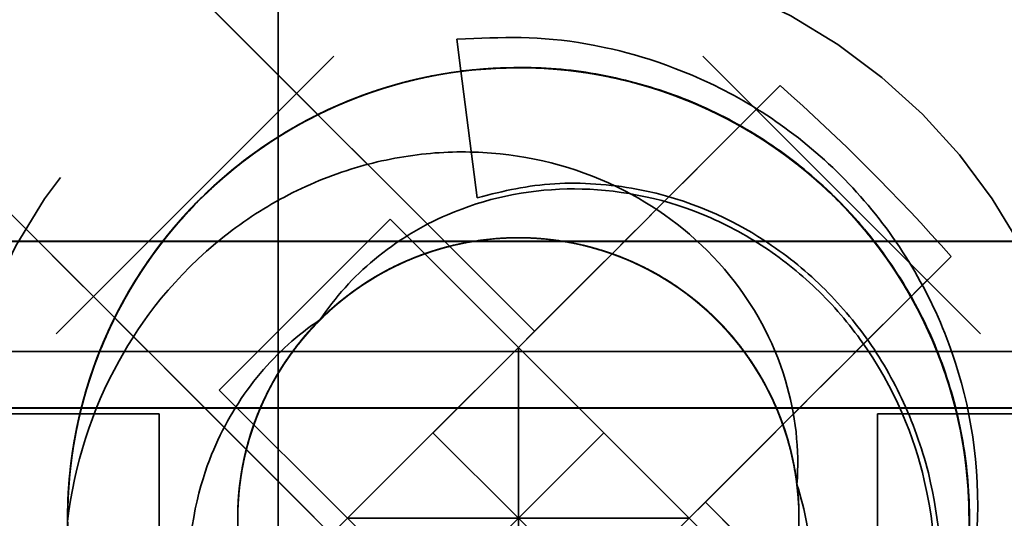
# Model space of a CAD drawing. Units: inches. Extents: x 1 to 43, y 0.5 to 33.5.
# Drawn here: x 8.4 to 8.6, y 27.3 to 27.4 of the extents above; entities that cross this region are included whole.
import ezdxf

# ---------------------------------------------------------------- set-up
doc = ezdxf.new("R2010")
doc.units = ezdxf.units.IN
doc.header["$LTSCALE"] = 2
doc.header["$MEASUREMENT"] = 0
doc.linetypes.add('DASHED', pattern=[0.2067, 0.1654, -0.0413])
doc.layers.add('Hidden (ANSI)', color=7, linetype='DASHED', lineweight=35)

msp = doc.modelspace()

# ---------------------------------------------------------------- linework, layer by layer
at = {"layer": 'Hidden (ANSI)'}
for p, q in [((8.48343, 29.15891), (8.48343, 26.75891)), ((8.52266, 27.35065), (8.44579, 27.42751)), ((8.49155, 27.31954), (8.41468, 27.3964)), ((8.51139, 27.3905), (8.51077, 27.39535)), ((8.49194, 27.39276), (8.44943, 27.35025)), ((8.59094, 27.35025), (8.54842, 27.39276)), ((8.51388, 27.37109), (8.51139, 27.3905)), ((8.56026, 27.38826), (8.52018, 27.34817)), ((8.50056, 27.36779), (8.4744, 27.34163)), ((8.52018, 27.34818), (8.50056, 27.36779)), ((8.50056, 27.36779), (8.52018, 27.34817)), ((8.35146, 27.36444), (9.10145, 27.36438)), ((8.35251, 27.36441), (9.1025, 27.36441)), ((8.35369, 27.36443), (9.10368, 27.36437)), ((8.35461, 27.36442), (9.10459, 27.36437)), ((8.35585, 27.36439), (9.10584, 27.36439)), ((8.35769, 27.36438), (9.10768, 27.36438)), ((8.35985, 27.36437), (9.10983, 27.36437)), ((8.58643, 27.3621), (8.54635, 27.32201)), ((8.52018, 27.34818), (8.52266, 27.35065)), ((8.52266, 27.35065), (8.52266, 27.35065)), ((8.49402, 27.32201), (8.52018, 27.34817)), ((8.52018, 27.34817), (8.5071, 27.33509)), ((8.52018, 27.34817), (8.52018, 27.34818)), ((8.52018, 27.34817), (8.54635, 27.32201)), ((8.52018, 27.32201), (8.52018, 27.34817)), ((8.52018, 27.34817), (8.53326, 27.33509)), ((8.65994, 27.34756), (8.38043, 27.34756)), ((8.49402, 27.32201), (8.4744, 27.34163)), ((8.4744, 27.34163), (8.49402, 27.32201)), ((8.37914, 27.3389), (8.66122, 27.3389)), ((8.65526, 27.33889), (8.3851, 27.33889)), ((8.46518, 27.33799), (8.39268, 27.33799)), ((8.46518, 27.31999), (8.46518, 27.33799)), ((8.64768, 27.33799), (8.57518, 27.33799)), ((8.57518, 27.31999), (8.57518, 27.33799)), ((8.5071, 27.33509), (8.49402, 27.32201)), ((8.52018, 27.32201), (8.5071, 27.33509)), ((8.53326, 27.33509), (8.52018, 27.32201)), ((8.53326, 27.33509), (8.54635, 27.32201)), ((8.54635, 27.32201), (8.54882, 27.32449)), ((8.54882, 27.32449), (8.54882, 27.32449)), ((8.62568, 27.24762), (8.54882, 27.32449)), ((8.49402, 27.32201), (8.45394, 27.28193)), ((8.49155, 27.31954), (8.49402, 27.32201)), ((8.49402, 27.32201), (8.52018, 27.29585)), ((8.49402, 27.32201), (8.49402, 27.32201)), ((8.49402, 27.32201), (8.52018, 27.32201)), ((8.49402, 27.32201), (8.5071, 27.30893)), ((8.52018, 27.32201), (8.5071, 27.30893)), ((8.52018, 27.29585), (8.54635, 27.32201)), ((8.54635, 27.32201), (8.52018, 27.32201)), ((8.53326, 27.30893), (8.52018, 27.32201)), ((8.52018, 27.32201), (8.52018, 27.29585)), ((8.54635, 27.32201), (8.53326, 27.30893)), ((8.54635, 27.32201), (8.54635, 27.32201)), ((8.54635, 27.32201), (8.56596, 27.30239)), ((8.56596, 27.30239), (8.54635, 27.32201))]:
    msp.add_line(p, q, dxfattribs=at)
for centre, radius in [((8.52043, 27.32102), 0.125), ((8.52018, 27.322), 0.0875)]:
    msp.add_circle(centre, radius, dxfattribs=at)
msp.add_arc((8.52018, 27.322), 0.069, 179.9966, 7.2517, dxfattribs=at)
for centre, major_axis, ratio, start_param, end_param in [((8.53574, 27.33756), (-0.15577, 0.15577), 0.000021, 4.796487, 5.327972), ((8.50463, 27.30645), (0.15577, -0.15577), 0.000021, 1.654978, 2.186543), ((8.5071, 27.33509), (0.156, 0.156), 0.000021, 1.223015, 1.470889), ((8.47602, 27.27784), (-0.14462, 0.14463), 0.67574, 4.621844, 4.80299), ((8.53326, 27.30893), (0.156, 0.156), 0.000021, 1.223015, 1.470889), ((8.53574, 27.33756), (-0.15577, 0.15577), 0.000021, 4.096683, 4.628248)]:
    msp.add_ellipse(centre, major_axis=major_axis, ratio=ratio, start_param=start_param, end_param=end_param, dxfattribs=at)
for points, knots in [([(8.38459, 27.32201), (8.38459, 27.33648), (8.38693, 27.35094), (8.39603, 27.37839), (8.40279, 27.39138), (8.42006, 27.41459), (8.43057, 27.42479), (8.45427, 27.44138), (8.46745, 27.44776), (8.49516, 27.45606), (8.50969, 27.45797), (8.5386, 27.45712), (8.55298, 27.45437), (8.58016, 27.44447), (8.59295, 27.43733), (8.61564, 27.41938), (8.62553, 27.40858), (8.64143, 27.38441), (8.64742, 27.37105), (8.65422, 27.34566), (8.65577, 27.33384), (8.65577, 27.32201)], [0.785398, 0.785398, 0.785398, 0.785398, 1.105398, 1.105398, 1.425398, 1.425398, 1.745398, 1.745398, 2.065398, 2.065398, 2.385398, 2.385398, 2.705398, 2.705398, 3.025398, 3.025398, 3.345398, 3.345398, 3.665398, 3.665398, 3.926991, 3.926991, 3.926991, 3.926991]), ([(8.51077, 27.39535), (8.5178, 27.39567), (8.52339, 27.39593), (8.53542, 27.39379), (8.5422, 27.39208), (8.55352, 27.38671), (8.55736, 27.38443), (8.56471, 27.37909), (8.5682, 27.376), (8.57459, 27.36913), (8.57747, 27.36535), (8.5824, 27.35734), (8.58446, 27.35313), (8.58896, 27.34098), (8.59078, 27.33193), (8.59026, 27.31529), (8.58909, 27.30858), (8.58486, 27.29582), (8.58184, 27.28978), (8.57801, 27.28428)], [-0.5419719, -0.5419719, -0.5419719, -0.5419719, -0.4242202, -0.4242202, -0.3493881, -0.3493881, -0.3081858, -0.3081858, -0.265317, -0.265317, -0.2215715, -0.2215715, -0.17859, -0.17859, -0.1025589, -0.1025589, -0.0510313, -0.0510313, 0, 0, 0, 0]), ([(8.45305, 27.30606), (8.45363, 27.30363), (8.45434, 27.30123), (8.45739, 27.29265), (8.46048, 27.28679), (8.46699, 27.27783), (8.46996, 27.27448), (8.47652, 27.26839), (8.48008, 27.26568), (8.48929, 27.25998), (8.49513, 27.2574), (8.50544, 27.25446), (8.50975, 27.25366), (8.52314, 27.25248), (8.53224, 27.25347), (8.54519, 27.25754), (8.54934, 27.25931), (8.55724, 27.26363), (8.56097, 27.26617), (8.57132, 27.27482), (8.57702, 27.28187), (8.58329, 27.29376), (8.58498, 27.29789), (8.58715, 27.3051), (8.58784, 27.30811), (8.58921, 27.31675), (8.58941, 27.32243), (8.58861, 27.33159), (8.58803, 27.33508), (8.5861, 27.34289), (8.5846, 27.34714), (8.58152, 27.35372), (8.58021, 27.35615), (8.57633, 27.36237), (8.57354, 27.366), (8.56764, 27.37225), (8.56463, 27.37494), (8.55426, 27.38266), (8.54617, 27.38654), (8.52879, 27.39107), (8.51965, 27.3916), (8.50632, 27.38974), (8.50204, 27.38872), (8.49379, 27.38591), (8.48984, 27.38413), (8.48222, 27.3798), (8.47857, 27.37723), (8.47349, 27.37286), (8.47186, 27.37132), (8.46715, 27.36638), (8.46432, 27.36277), (8.46007, 27.35605), (8.45848, 27.35308), (8.45535, 27.34602), (8.45397, 27.34189), (8.45178, 27.33248), (8.45117, 27.32718), (8.45119, 27.31655), (8.45182, 27.31124), (8.45305, 27.30606)], [7.345701, 7.345701, 7.345701, 7.345701, 7.364819, 7.364819, 7.415212, 7.415212, 7.449362, 7.449362, 7.483514, 7.483514, 7.532033, 7.532033, 7.565417, 7.565417, 7.634673, 7.634673, 7.66907, 7.66907, 7.703452, 7.703452, 7.772114, 7.772114, 7.806109, 7.806109, 7.829663, 7.829663, 7.872923, 7.872923, 7.899917, 7.899917, 7.934316, 7.934316, 7.955395, 7.955395, 7.990266, 7.990266, 8.021065, 8.021065, 8.088987, 8.088987, 8.158219, 8.158219, 8.191769, 8.191769, 8.224759, 8.224759, 8.258763, 8.258763, 8.275892, 8.275892, 8.310863, 8.310863, 8.336569, 8.336569, 8.369785, 8.369785, 8.410322, 8.410322, 8.450971, 8.450971, 8.450971, 8.450971]), ([(8.45118, 27.32201), (8.45118, 27.32465), (8.45133, 27.3273), (8.45199, 27.33295), (8.45254, 27.33596), (8.45401, 27.34176), (8.45491, 27.34456), (8.45745, 27.35103), (8.45924, 27.35462), (8.46348, 27.36153), (8.46593, 27.36483), (8.47153, 27.37112), (8.4747, 27.37408), (8.48529, 27.38222), (8.49346, 27.38626), (8.5104, 27.39084), (8.51896, 27.39152), (8.53165, 27.39018), (8.53582, 27.38935), (8.54198, 27.38751), (8.54405, 27.38679), (8.55003, 27.38436), (8.55383, 27.3824), (8.56292, 27.37657), (8.56789, 27.37228), (8.57491, 27.36423), (8.57735, 27.36087), (8.58134, 27.35416), (8.58296, 27.35088), (8.58582, 27.34369), (8.58699, 27.33976), (8.58869, 27.33136), (8.58915, 27.3269), (8.58918, 27.32228), (8.58918, 27.32215), (8.58918, 27.32201)], [1.1060065, 1.1060065, 1.1060065, 1.1060065, 1.1262084, 1.1262084, 1.1494849, 1.1494849, 1.1719111, 1.1719111, 1.2024883, 1.2024883, 1.2337852, 1.2337852, 1.266806, 1.266806, 1.3357584, 1.3357584, 1.4007891, 1.4007891, 1.4331814, 1.4331814, 1.4498873, 1.4498873, 1.4824649, 1.4824649, 1.5323343, 1.5323343, 1.5640375, 1.5640375, 1.5918895, 1.5918895, 1.623131, 1.623131, 1.6573, 1.6573, 1.6583548, 1.6583548, 1.6583548, 1.6583548]), ([(8.58918, 27.32201), (8.58918, 27.32411), (8.58909, 27.32622), (8.58848, 27.33281), (8.58763, 27.33725), (8.5851, 27.34579), (8.58346, 27.34988), (8.57939, 27.35771), (8.57699, 27.36142), (8.57092, 27.36907), (8.56713, 27.37285), (8.5599, 27.37856), (8.55665, 27.38071), (8.54946, 27.38463), (8.54548, 27.38634), (8.53284, 27.39042), (8.52385, 27.39149), (8.50597, 27.39012), (8.49725, 27.3877), (8.4852, 27.38165), (8.48137, 27.37923), (8.47547, 27.37464), (8.47325, 27.37267), (8.46816, 27.36754), (8.46545, 27.36423), (8.46106, 27.35775), (8.45929, 27.35465), (8.45582, 27.34729), (8.45428, 27.34296), (8.45209, 27.33408), (8.45144, 27.32954), (8.4512, 27.32399), (8.45118, 27.323), (8.45118, 27.32201)], [3.4341601, 3.4341601, 3.4341601, 3.4341601, 3.4502894, 3.4502894, 3.4847458, 3.4847458, 3.5183599, 3.5183599, 3.5521315, 3.5521315, 3.5929286, 3.5929286, 3.6225885, 3.6225885, 3.6555897, 3.6555897, 3.7241814, 3.7241814, 3.792717, 3.792717, 3.8272628, 3.8272628, 3.8499027, 3.8499027, 3.8825183, 3.8825183, 3.9097515, 3.9097515, 3.9447681, 3.9447681, 3.9797029, 3.9797029, 3.9872751, 3.9872751, 3.9872751, 3.9872751]), ([(8.58918, 27.32201), (8.58918, 27.3268), (8.58868, 27.33159), (8.58694, 27.33981), (8.58593, 27.34326), (8.58387, 27.34865), (8.58299, 27.35065), (8.58012, 27.35645), (8.57787, 27.3601), (8.5716, 27.36843), (8.56725, 27.37283), (8.55885, 27.37933), (8.55505, 27.38171), (8.54704, 27.38572), (8.54284, 27.38733), (8.53419, 27.38971), (8.52975, 27.39048), (8.51638, 27.39147), (8.50745, 27.3904), (8.4927, 27.38563), (8.48676, 27.38272), (8.47831, 27.37697), (8.47547, 27.37468), (8.47123, 27.37068), (8.46972, 27.36911), (8.46546, 27.36425), (8.46294, 27.36077), (8.45861, 27.35344), (8.4568, 27.3496), (8.45387, 27.34154), (8.45277, 27.33733), (8.45148, 27.32938), (8.45118, 27.32569), (8.45118, 27.32201)], [0.1184329, 0.1184329, 0.1184329, 0.1184329, 0.1551605, 0.1551605, 0.1825804, 0.1825804, 0.199272, 0.199272, 0.2319576, 0.2319576, 0.2789591, 0.2789591, 0.313144, 0.313144, 0.3473811, 0.3473811, 0.381684, 0.381684, 0.4497812, 0.4497812, 0.500037, 0.500037, 0.5278428, 0.5278428, 0.5445258, 0.5445258, 0.5772175, 0.5772175, 0.6095478, 0.6095478, 0.642743, 0.642743, 0.671036, 0.671036, 0.671036, 0.671036]), ([(8.45118, 27.32155), (8.45114, 27.32801), (8.45201, 27.33445), (8.45548, 27.34681), (8.45805, 27.35268), (8.46522, 27.36436), (8.47003, 27.36996), (8.47804, 27.37673), (8.48059, 27.37861), (8.48712, 27.38274), (8.4912, 27.38479), (8.49857, 27.38762), (8.50176, 27.38859), (8.50928, 27.39028), (8.51364, 27.39084), (8.52243, 27.39111), (8.52685, 27.39083), (8.53564, 27.3894), (8.53999, 27.38826), (8.55266, 27.38355), (8.56042, 27.37878), (8.57032, 27.36963), (8.57329, 27.36629), (8.57845, 27.35921), (8.58065, 27.35552), (8.58437, 27.34771), (8.58586, 27.34361), (8.58864, 27.33292), (8.58938, 27.32624), (8.58898, 27.31506), (8.58838, 27.31059), (8.58632, 27.30183), (8.58487, 27.29757), (8.58115, 27.28938), (8.5789, 27.28549), (8.5737, 27.27822), (8.57076, 27.27487), (8.56291, 27.26746), (8.55771, 27.26376), (8.54804, 27.25872), (8.5438, 27.25702), (8.53624, 27.25482), (8.53301, 27.25413), (8.52756, 27.25337), (8.52538, 27.25317), (8.51889, 27.25289), (8.51459, 27.2531), (8.50412, 27.25461), (8.49806, 27.25635), (8.48841, 27.26061), (8.48467, 27.2627), (8.47745, 27.26765), (8.47401, 27.27054), (8.46774, 27.27695), (8.46492, 27.28045), (8.46002, 27.28793), (8.45795, 27.29188), (8.45364, 27.30247), (8.452, 27.30932), (8.45127, 27.31804), (8.4512, 27.31979), (8.45118, 27.32155)], [0.000001, 0.000001, 0.000001, 0.000001, 0.049369, 0.049369, 0.098104, 0.098104, 0.15408, 0.15408, 0.178249, 0.178249, 0.213107, 0.213107, 0.238513, 0.238513, 0.271974, 0.271974, 0.305721, 0.305721, 0.340001, 0.340001, 0.408896, 0.408896, 0.442952, 0.442952, 0.475765, 0.475765, 0.508991, 0.508991, 0.560092, 0.560092, 0.594446, 0.594446, 0.628777, 0.628777, 0.663052, 0.663052, 0.697005, 0.697005, 0.745474, 0.745474, 0.780285, 0.780285, 0.805526, 0.805526, 0.822255, 0.822255, 0.855102, 0.855102, 0.902978, 0.902978, 0.935643, 0.935643, 0.969824, 0.969824, 1.004106, 1.004106, 1.03803, 1.03803, 1.091424, 1.091424, 1.104835, 1.104835, 1.104835, 1.104835]), ([(8.45118, 27.32201), (8.45118, 27.32562), (8.45147, 27.32922), (8.45256, 27.33613), (8.45333, 27.33942), (8.45571, 27.347), (8.4575, 27.35121), (8.46182, 27.35907), (8.4643, 27.36272), (8.46892, 27.36827), (8.47085, 27.37033), (8.47623, 27.37539), (8.47986, 27.37818), (8.48935, 27.38408), (8.49544, 27.38675), (8.50397, 27.38911), (8.50614, 27.38959), (8.51529, 27.39119), (8.5224, 27.39133), (8.53384, 27.38978), (8.5382, 27.38876), (8.54666, 27.38588), (8.55073, 27.38403), (8.55998, 27.37871), (8.56493, 27.37489), (8.57236, 27.36737), (8.57512, 27.36398), (8.57994, 27.35677), (8.58199, 27.35297), (8.58543, 27.3449), (8.58677, 27.34062), (8.58869, 27.33156), (8.58918, 27.32678), (8.58918, 27.32201)], [7.740752, 7.740752, 7.740752, 7.740752, 7.7683438, 7.7683438, 7.7941615, 7.7941615, 7.8290544, 7.8290544, 7.8626705, 7.8626705, 7.8842557, 7.8842557, 7.919097, 7.919097, 7.9697003, 7.9697003, 7.9866813, 7.9866813, 8.0407205, 8.0407205, 8.0748913, 8.0748913, 8.1089754, 8.1089754, 8.1564931, 8.1564931, 8.189804, 8.189804, 8.2227479, 8.2227479, 8.2568885, 8.2568885, 8.2935597, 8.2935597, 8.2935597, 8.2935597]), ([(8.58918, 27.32201), (8.58918, 27.32357), (8.58913, 27.32514), (8.58872, 27.3311), (8.588, 27.33547), (8.58585, 27.34357), (8.5845, 27.34732), (8.58115, 27.35458), (8.57915, 27.35807), (8.57424, 27.36513), (8.57126, 27.36862), (8.56586, 27.3738), (8.56364, 27.37568), (8.55764, 27.38013), (8.55372, 27.38248), (8.54485, 27.38666), (8.53986, 27.38835), (8.5313, 27.3902), (8.52781, 27.39067), (8.5187, 27.39122), (8.51306, 27.39087), (8.50312, 27.38901), (8.4988, 27.38776), (8.49255, 27.38527), (8.49051, 27.38434), (8.48331, 27.38062), (8.47847, 27.37728), (8.47084, 27.37044), (8.46786, 27.3672), (8.4625, 27.36013), (8.46014, 27.3563), (8.45718, 27.35024), (8.45629, 27.34816), (8.45391, 27.34175), (8.45274, 27.33731), (8.45152, 27.32956), (8.45124, 27.32631), (8.45119, 27.3227), (8.45118, 27.32235), (8.45118, 27.32201)], [6.75223, 6.75223, 6.75223, 6.75223, 6.7641984, 6.7641984, 6.7978983, 6.7978983, 6.8282607, 6.8282607, 6.8589635, 6.8589635, 6.8939166, 6.8939166, 6.9161441, 6.9161441, 6.9509667, 6.9509667, 6.9910989, 6.9910989, 7.0179092, 7.0179092, 7.0609077, 7.0609077, 7.0951562, 7.0951562, 7.1123101, 7.1123101, 7.1570839, 7.1570839, 7.190599, 7.190599, 7.2248889, 7.2248889, 7.2421349, 7.2421349, 7.2771494, 7.2771494, 7.3020587, 7.3020587, 7.3046991, 7.3046991, 7.3046991, 7.3046991]), ([(8.58918, 27.32201), (8.58918, 27.32512), (8.58897, 27.32822), (8.58794, 27.33583), (8.58687, 27.34029), (8.5841, 27.34828), (8.58252, 27.35183), (8.57851, 27.35914), (8.57599, 27.36283), (8.56736, 27.37315), (8.56028, 27.37887), (8.54435, 27.38726), (8.53564, 27.38985), (8.52164, 27.39117), (8.51656, 27.39109), (8.50699, 27.38988), (8.50251, 27.38886), (8.49382, 27.38593), (8.48964, 27.38404), (8.48171, 27.37947), (8.47799, 27.37679), (8.47122, 27.37082), (8.46817, 27.36756), (8.46272, 27.36046), (8.46034, 27.35664), (8.45636, 27.34861), (8.45477, 27.34442), (8.452, 27.3342), (8.45118, 27.32812), (8.45118, 27.32201)], [1.2237358, 1.2237358, 1.2237358, 1.2237358, 1.2474985, 1.2474985, 1.2823796, 1.2823796, 1.3120609, 1.3120609, 1.3460389, 1.3460389, 1.4148066, 1.4148066, 1.4834742, 1.4834742, 1.5221487, 1.5221487, 1.5571526, 1.5571526, 1.5921285, 1.5921285, 1.6270165, 1.6270165, 1.6610651, 1.6610651, 1.695338, 1.695338, 1.7294516, 1.7294516, 1.7761385, 1.7761385, 1.7761385, 1.7761385]), ([(8.45118, 27.32201), (8.45118, 27.32507), (8.45139, 27.32813), (8.45221, 27.33426), (8.45283, 27.33732), (8.45472, 27.34418), (8.45611, 27.34792), (8.45984, 27.35581), (8.46231, 27.35987), (8.46694, 27.36599), (8.46886, 27.36821), (8.4741, 27.37357), (8.47761, 27.3765), (8.48684, 27.38277), (8.4928, 27.38568), (8.50332, 27.38906), (8.50767, 27.39001), (8.51655, 27.39106), (8.52105, 27.39115), (8.52999, 27.39045), (8.53441, 27.38967), (8.54304, 27.38726), (8.54723, 27.38564), (8.55635, 27.38105), (8.56113, 27.37784), (8.56762, 27.37219), (8.56967, 27.37018), (8.57456, 27.36472), (8.57721, 27.36111), (8.58105, 27.35465), (8.58243, 27.35193), (8.58543, 27.34492), (8.5868, 27.34056), (8.5887, 27.33146), (8.58918, 27.32673), (8.58918, 27.32201)], [4.4215746, 4.4215746, 4.4215746, 4.4215746, 4.4449791, 4.4449791, 4.4688508, 4.4688508, 4.499298, 4.499298, 4.5355362, 4.5355362, 4.5579447, 4.5579447, 4.592804, 4.592804, 4.6432573, 4.6432573, 4.6772229, 4.6772229, 4.7115577, 4.7115577, 4.7457697, 4.7457697, 4.7800117, 4.7800117, 4.8238469, 4.8238469, 4.8457713, 4.8457713, 4.8798895, 4.8798895, 4.903227, 4.903227, 4.938105, 4.938105, 4.9743365, 4.9743365, 4.9743365, 4.9743365]), ([(8.45118, 27.32201), (8.45118, 27.32228), (8.45118, 27.32254), (8.45127, 27.3302), (8.45255, 27.33752), (8.4579, 27.35306), (8.46251, 27.36095), (8.47448, 27.37448), (8.48172, 27.37999), (8.49392, 27.38597), (8.49821, 27.38757), (8.50591, 27.3896), (8.50923, 27.39021), (8.51713, 27.39109), (8.52171, 27.39114), (8.53064, 27.39035), (8.53498, 27.38954), (8.54192, 27.38755), (8.54459, 27.38661), (8.55138, 27.38372), (8.55539, 27.38152), (8.56462, 27.37521), (8.56951, 27.3707), (8.5751, 27.36384), (8.57642, 27.36205), (8.58156, 27.35432), (8.58454, 27.34787), (8.58773, 27.33679), (8.58854, 27.33238), (8.5891, 27.32596), (8.58918, 27.32398), (8.58918, 27.32201)], [5.5274414, 5.5274414, 5.5274414, 5.5274414, 5.5294879, 5.5294879, 5.5859558, 5.5859558, 5.6551603, 5.6551603, 5.7240802, 5.7240802, 5.7590627, 5.7590627, 5.7849018, 5.7849018, 5.8198227, 5.8198227, 5.8534797, 5.8534797, 5.8750786, 5.8750786, 5.9099481, 5.9099481, 5.960603, 5.960603, 5.9775979, 5.9775979, 6.0316217, 6.0316217, 6.0658207, 6.0658207, 6.0809322, 6.0809322, 6.0809322, 6.0809322]), ([(8.58918, 27.32201), (8.58918, 27.3281), (8.58837, 27.33419), (8.5844, 27.34881), (8.58035, 27.35697), (8.57212, 27.36765), (8.56907, 27.3709), (8.56319, 27.37607), (8.56048, 27.37812), (8.55283, 27.38306), (8.54764, 27.38557), (8.53875, 27.38856), (8.5352, 27.38945), (8.52689, 27.39085), (8.52211, 27.39114), (8.51308, 27.39077), (8.50884, 27.3902), (8.50051, 27.38828), (8.49643, 27.38693), (8.48431, 27.38162), (8.47688, 27.37647), (8.46752, 27.36681), (8.46471, 27.36329), (8.45984, 27.35577), (8.45778, 27.35179), (8.45446, 27.3435), (8.45321, 27.33921), (8.45158, 27.3306), (8.45118, 27.32631), (8.45118, 27.32201)], [5.646195, 5.646195, 5.646195, 5.646195, 5.6929922, 5.6929922, 5.7620251, 5.7620251, 5.796042, 5.796042, 5.8218976, 5.8218976, 5.8657371, 5.8657371, 5.8936593, 5.8936593, 5.9301686, 5.9301686, 5.9627522, 5.9627522, 5.9954924, 5.9954924, 6.0639165, 6.0639165, 6.0982374, 6.0982374, 6.1323866, 6.1323866, 6.1664367, 6.1664367, 6.1993259, 6.1993259, 6.1993259, 6.1993259]), ([(8.45118, 27.32201), (8.45118, 27.3225), (8.45119, 27.32299), (8.45139, 27.33237), (8.4533, 27.34114), (8.4604, 27.35763), (8.46559, 27.36516), (8.47525, 27.37456), (8.4787, 27.37732), (8.48603, 27.38212), (8.48988, 27.38415), (8.49804, 27.38751), (8.50234, 27.38881), (8.50894, 27.39012), (8.51117, 27.39045), (8.51797, 27.39112), (8.52257, 27.39111), (8.53075, 27.39029), (8.53433, 27.38964), (8.54372, 27.38715), (8.54937, 27.38482), (8.55851, 27.37955), (8.56216, 27.37695), (8.56892, 27.37106), (8.572, 27.36778), (8.57746, 27.36073), (8.57983, 27.35697), (8.58388, 27.34892), (8.58552, 27.34465), (8.58794, 27.33581), (8.58871, 27.33128), (8.58913, 27.32514), (8.58918, 27.32358), (8.58918, 27.32201)], [6.6344145, 6.6344145, 6.6344145, 6.6344145, 6.6381806, 6.6381806, 6.7061714, 6.7061714, 6.7755094, 6.7755094, 6.8092495, 6.8092495, 6.8424865, 6.8424865, 6.8767464, 6.8767464, 6.8939793, 6.8939793, 6.9290163, 6.9290163, 6.9568348, 6.9568348, 7.0033089, 7.0033089, 7.0375072, 7.0375072, 7.0718191, 7.0718191, 7.1057048, 7.1057048, 7.140667, 7.140667, 7.175713, 7.175713, 7.1877055, 7.1877055, 7.1877055, 7.1877055]), ([(8.45118, 27.32201), (8.45118, 27.32837), (8.45206, 27.33471), (8.45499, 27.34502), (8.45656, 27.34906), (8.46111, 27.35814), (8.46437, 27.36299), (8.47119, 27.37081), (8.47452, 27.37394), (8.4817, 27.37945), (8.48552, 27.38184), (8.49648, 27.38727), (8.50393, 27.38951), (8.51543, 27.39095), (8.51929, 27.39111), (8.52626, 27.39081), (8.52935, 27.39046), (8.53462, 27.38952), (8.5368, 27.38901), (8.54755, 27.38597), (8.55559, 27.3819), (8.56623, 27.37359), (8.56955, 27.37043), (8.57626, 27.36262), (8.57943, 27.35783), (8.584, 27.34863), (8.58562, 27.34436), (8.58762, 27.33693), (8.58823, 27.33385), (8.58891, 27.32855), (8.58908, 27.32636), (8.58917, 27.32344), (8.58918, 27.32273), (8.58918, 27.32201)], [3.3158145, 3.3158145, 3.3158145, 3.3158145, 3.3646393, 3.3646393, 3.3977186, 3.3977186, 3.4422255, 3.4422255, 3.4770535, 3.4770535, 3.511422, 3.511422, 3.5704898, 3.5704898, 3.599984, 3.599984, 3.6237322, 3.6237322, 3.6408702, 3.6408702, 3.709087, 3.709087, 3.7440284, 3.7440284, 3.787749, 3.787749, 3.822551, 3.822551, 3.8465222, 3.8465222, 3.8633254, 3.8633254, 3.8688091, 3.8688091, 3.8688091, 3.8688091]), ([(8.58918, 27.32201), (8.58918, 27.32758), (8.58851, 27.33315), (8.58502, 27.34724), (8.58122, 27.3554), (8.57374, 27.36568), (8.57125, 27.36856), (8.56633, 27.37339), (8.56397, 27.37542), (8.55781, 27.38002), (8.55388, 27.38239), (8.54559, 27.38632), (8.54127, 27.38786), (8.53306, 27.3899), (8.52924, 27.39052), (8.52315, 27.39098), (8.52091, 27.39104), (8.51178, 27.39084), (8.50494, 27.38965), (8.49415, 27.38606), (8.49006, 27.38424), (8.47837, 27.37762), (8.47151, 27.37173), (8.46241, 27.36017), (8.45943, 27.35522), (8.45526, 27.34581), (8.45383, 27.34148), (8.45211, 27.33377), (8.45162, 27.33044), (8.45125, 27.3254), (8.45118, 27.3237), (8.45118, 27.32201)], [2.3285812, 2.3285812, 2.3285812, 2.3285812, 2.3713291, 2.3713291, 2.4394188, 2.4394188, 2.4683867, 2.4683867, 2.4921001, 2.4921001, 2.5270911, 2.5270911, 2.5621108, 2.5621108, 2.5916288, 2.5916288, 2.6087419, 2.6087419, 2.661442, 2.661442, 2.6955937, 2.6955937, 2.7640285, 2.7640285, 2.8079336, 2.8079336, 2.8426646, 2.8426646, 2.8683241, 2.8683241, 2.8812835, 2.8812835, 2.8812835, 2.8812835]), ([(8.45118, 27.32201), (8.45118, 27.32428), (8.4513, 27.32655), (8.45196, 27.33321), (8.45281, 27.33756), (8.45537, 27.34609), (8.45707, 27.35025), (8.46332, 27.3621), (8.46897, 27.3691), (8.47983, 27.37822), (8.48424, 27.38114), (8.49301, 27.3856), (8.49727, 27.38725), (8.50477, 27.38934), (8.50794, 27.38999), (8.5142, 27.39082), (8.51729, 27.39102), (8.52497, 27.39099), (8.52953, 27.39052), (8.53758, 27.38888), (8.54109, 27.38786), (8.54849, 27.38508), (8.55234, 27.3832), (8.55971, 27.37873), (8.56321, 27.37612), (8.56972, 27.37024), (8.5727, 27.36698), (8.58074, 27.35628), (8.58468, 27.34812), (8.5881, 27.33502), (8.58881, 27.3305), (8.58915, 27.32463), (8.58918, 27.32332), (8.58918, 27.32201)], [2.2107151, 2.2107151, 2.2107151, 2.2107151, 2.2280826, 2.2280826, 2.2618024, 2.2618024, 2.2960475, 2.2960475, 2.364049, 2.364049, 2.4042994, 2.4042994, 2.4391205, 2.4391205, 2.463717, 2.463717, 2.48734, 2.48734, 2.5222926, 2.5222926, 2.5500909, 2.5500909, 2.5826946, 2.5826946, 2.6159586, 2.6159586, 2.6496584, 2.6496584, 2.7181867, 2.7181867, 2.7530599, 2.7530599, 2.7630853, 2.7630853, 2.7630853, 2.7630853]), ([(8.58918, 27.32201), (8.58918, 27.32236), (8.58918, 27.32271), (8.58912, 27.32672), (8.58877, 27.33037), (8.58742, 27.33802), (8.58635, 27.34199), (8.58384, 27.34881), (8.58255, 27.35169), (8.57891, 27.35851), (8.57637, 27.36231), (8.5689, 27.3714), (8.56347, 27.37622), (8.55364, 27.38252), (8.54964, 27.38456), (8.54131, 27.38784), (8.53699, 27.38908), (8.52853, 27.39062), (8.52442, 27.391), (8.51574, 27.39101), (8.51118, 27.39057), (8.50221, 27.38878), (8.49782, 27.38744), (8.49076, 27.38449), (8.488, 27.38312), (8.48052, 27.37875), (8.47606, 27.37535), (8.46849, 27.36798), (8.46531, 27.36414), (8.46017, 27.35634), (8.45812, 27.35247), (8.45473, 27.34429), (8.45342, 27.33999), (8.45165, 27.33121), (8.4512, 27.32675), (8.45118, 27.32219), (8.45118, 27.3221), (8.45118, 27.32201)], [4.5401484, 4.5401484, 4.5401484, 4.5401484, 4.5428334, 4.5428334, 4.5708141, 4.5708141, 4.6021791, 4.6021791, 4.6263351, 4.6263351, 4.6612201, 4.6612201, 4.7163194, 4.7163194, 4.7505185, 4.7505185, 4.7847935, 4.7847935, 4.8162564, 4.8162564, 4.8511753, 4.8511753, 4.8861784, 4.8861784, 4.9096981, 4.9096981, 4.9524454, 4.9524454, 4.990456, 4.990456, 5.0238473, 5.0238473, 5.0581239, 5.0581239, 5.0923163, 5.0923163, 5.0929916, 5.0929916, 5.0929916, 5.0929916]), ([(8.57801, 27.28428), (8.57974, 27.28693), (8.58329, 27.29328), (8.58722, 27.30399), (8.58935, 27.31617), (8.5893, 27.32852), (8.58703, 27.34067), (8.58268, 27.35224), (8.57631, 27.36284), (8.56819, 27.37215), (8.55854, 27.37986), (8.54767, 27.38577), (8.53592, 27.38959), (8.52367, 27.39143), (8.51548, 27.39081), (8.51139, 27.3905)], [0.96674524, 0.96674524, 0.96674524, 0.96674524, 0.96874932, 0.97135467, 0.97395882, 0.97656097, 0.979168, 0.9817689, 0.98437801, 0.98697672, 0.98958347, 0.99218531, 0.99479774, 0.9973998, 1, 1, 1, 1]), ([(8.45118, 27.32155), (8.4522, 27.3302), (8.45483, 27.33852), (8.46245, 27.35225), (8.46753, 27.35916), (8.47826, 27.36761), (8.48156, 27.36975), (8.48852, 27.37336), (8.49217, 27.3748), (8.49944, 27.37687), (8.50309, 27.37756), (8.5103, 27.3782), (8.51387, 27.37816), (8.52445, 27.37707), (8.53129, 27.375), (8.54296, 27.36864), (8.5482, 27.36453), (8.55608, 27.35479), (8.55919, 27.34941), (8.56262, 27.33798), (8.56324, 27.33255), (8.56283, 27.32719)], [0.000001, 0.000001, 0.000001, 0.000001, 0.0663929, 0.0663929, 0.1196028, 0.1196028, 0.1406116, 0.1406116, 0.1619599, 0.1619599, 0.1819406, 0.1819406, 0.2013284, 0.2013284, 0.2401709, 0.2401709, 0.2739102, 0.2739102, 0.3010611, 0.3010611, 0.3233275, 0.3233275, 0.3233275, 0.3233275]), ([(8.57801, 27.28428), (8.57969, 27.28772), (8.58108, 27.29129), (8.58321, 27.29854), (8.58396, 27.30219), (8.58523, 27.31306), (8.58488, 27.32041), (8.5824, 27.33145), (8.5811, 27.33536), (8.57789, 27.34257), (8.57602, 27.34592), (8.5717, 27.3521), (8.56928, 27.35494), (8.56394, 27.36014), (8.56097, 27.36252), (8.55302, 27.36765), (8.54646, 27.37089), (8.53421, 27.37316), (8.52987, 27.37347), (8.52149, 27.37298), (8.51815, 27.37217), (8.51388, 27.37109)], [-0.4822597, -0.4822597, -0.4822597, -0.4822597, -0.4375443, -0.4375443, -0.3942338, -0.3942338, -0.3102458, -0.3102458, -0.2625697, -0.2625697, -0.2179213, -0.2179213, -0.1750152, -0.1750152, -0.130904, -0.130904, -0.0656552, -0.0656552, -0.0335058, -0.0335058, 0, 0, 0, 0]), ([(8.57412, 27.27897), (8.57641, 27.2827), (8.57833, 27.28662), (8.58133, 27.29472), (8.58243, 27.29883), (8.58413, 27.30921), (8.58467, 27.31786), (8.58081, 27.33426), (8.57797, 27.34188), (8.57038, 27.35234), (8.56793, 27.35515), (8.56262, 27.36013), (8.55981, 27.36229), (8.55375, 27.3661), (8.55051, 27.36773), (8.54043, 27.37157), (8.53373, 27.37255), (8.52132, 27.3723), (8.5151, 27.37098), (8.50529, 27.36674), (8.50152, 27.36445), (8.49495, 27.35897), (8.49212, 27.35585), (8.48981, 27.35238)], [-0.5103962, -0.5103962, -0.5103962, -0.5103962, -0.4455253, -0.4455253, -0.3830228, -0.3830228, -0.2902728, -0.2902728, -0.2303266, -0.2303266, -0.2066282, -0.2066282, -0.1834823, -0.1834823, -0.1601705, -0.1601705, -0.1136538, -0.1136538, -0.0654143, -0.0654143, -0.0317909, -0.0317909, 0, 0, 0, 0]), ([(8.48981, 27.35238), (8.48844, 27.35102), (8.4855, 27.34764), (8.48172, 27.34163), (8.47886, 27.33454), (8.47729, 27.32698), (8.47708, 27.31933), (8.47825, 27.3117), (8.48073, 27.30444), (8.48447, 27.29772), (8.48935, 27.29176), (8.49518, 27.28679), (8.50185, 27.2829), (8.50904, 27.28028), (8.51666, 27.27896), (8.5243, 27.27901), (8.5319, 27.28044), (8.53906, 27.28316), (8.54566, 27.28714), (8.55144, 27.29219), (8.55622, 27.29821), (8.55988, 27.30499), (8.56226, 27.31228), (8.56332, 27.31993), (8.56301, 27.32757), (8.56133, 27.33512), (8.55837, 27.34217), (8.55417, 27.34865), (8.54893, 27.35424), (8.54274, 27.35883), (8.53586, 27.36225), (8.52848, 27.36438), (8.52081, 27.36519), (8.51318, 27.36461), (8.50569, 27.36269), (8.49875, 27.35949), (8.4924, 27.35507), (8.48701, 27.34965), (8.48261, 27.3433), (8.47944, 27.33633), (8.47755, 27.32886), (8.477, 27.32119), (8.47783, 27.31356), (8.48001, 27.30616), (8.48344, 27.29931), (8.48807, 27.29313), (8.49367, 27.28792), (8.50017, 27.28373), (8.50723, 27.2808), (8.51478, 27.27916), (8.52244, 27.27887), (8.53006, 27.27996), (8.53736, 27.28238), (8.5441, 27.28605), (8.55012, 27.29088), (8.55514, 27.29665), (8.5591, 27.30329), (8.56179, 27.31045), (8.56319, 27.31805), (8.56321, 27.3257), (8.56186, 27.3333), (8.55921, 27.3405), (8.5553, 27.34713), (8.55029, 27.35297), (8.54434, 27.3578), (8.53758, 27.36153), (8.53033, 27.36398), (8.52268, 27.36512), (8.51504, 27.36488), (8.50748, 27.36328), (8.50039, 27.36039), (8.49388, 27.35625), (8.48823, 27.35106), (8.48359, 27.34493), (8.48009, 27.33807), (8.47789, 27.33073), (8.47701, 27.32306), (8.4775, 27.31542), (8.47936, 27.30792), (8.48248, 27.30094), (8.48684, 27.29456), (8.49221, 27.2891), (8.49851, 27.28465), (8.50547, 27.2814), (8.5129, 27.27944), (8.52058, 27.27882), (8.5282, 27.27957), (8.53563, 27.28167), (8.5425, 27.28503), (8.54874, 27.28961), (8.55401, 27.29515), (8.55825, 27.30161), (8.56126, 27.30865), (8.56297, 27.31617), (8.56333, 27.32384), (8.56232, 27.33146), (8.55997, 27.3388), (8.55638, 27.34556), (8.5516, 27.35164), (8.54588, 27.35671), (8.53928, 27.36074), (8.53215, 27.3635), (8.52457, 27.36497), (8.51691, 27.36507), (8.50931, 27.3638), (8.50207, 27.36121), (8.49541, 27.35738), (8.48951, 27.35241), (8.48463, 27.34652), (8.48083, 27.33979), (8.47831, 27.33257), (8.4771, 27.32493), (8.47725, 27.31729), (8.47878, 27.30972), (8.4816, 27.30259), (8.48567, 27.29605), (8.49082, 27.29034), (8.49689, 27.28564), (8.50373, 27.28207), (8.51104, 27.2798), (8.51871, 27.27884), (8.52634, 27.27926), (8.53386, 27.28104), (8.54088, 27.2841), (8.54729, 27.28839), (8.55281, 27.29371), (8.55731, 27.29996), (8.56064, 27.3069), (8.56267, 27.31429), (8.56337, 27.32198), (8.5627, 27.3296), (8.56066, 27.33706), (8.55737, 27.34396), (8.55286, 27.35024), (8.54737, 27.35556), (8.54096, 27.35986), (8.53393, 27.36295), (8.52645, 27.36473), (8.51876, 27.36517), (8.51116, 27.36424), (8.50378, 27.36196), (8.49699, 27.35843), (8.49086, 27.35371), (8.48573, 27.34805), (8.48164, 27.34149), (8.4788, 27.33438), (8.47727, 27.32682), (8.47709, 27.31915), (8.47828, 27.31155), (8.4808, 27.30427), (8.48456, 27.29759), (8.48948, 27.29164), (8.49532, 27.2867), (8.50201, 27.28283), (8.5092, 27.28024), (8.51682, 27.27895), (8.52448, 27.27903), (8.53205, 27.28048), (8.53922, 27.28324), (8.54579, 27.28723), (8.55156, 27.29233), (8.55631, 27.29835), (8.55995, 27.30516), (8.5623, 27.31244), (8.56333, 27.3201), (8.56299, 27.32774), (8.56128, 27.33527), (8.55829, 27.34233), (8.55407, 27.34877), (8.54879, 27.35436), (8.54261, 27.35891), (8.53569, 27.36232), (8.52832, 27.36442), (8.52063, 27.36519), (8.51301, 27.36459), (8.50553, 27.36263), (8.49859, 27.35941), (8.49228, 27.35497), (8.48689, 27.34952), (8.48254, 27.34316), (8.47938, 27.33615), (8.47752, 27.32871), (8.47701, 27.32101), (8.47786, 27.3134), (8.48007, 27.306), (8.48352, 27.29917), (8.48818, 27.29301), (8.4938, 27.28781), (8.50031, 27.28367), (8.50741, 27.28075), (8.51493, 27.27914), (8.52262, 27.27889), (8.53021, 27.28), (8.53753, 27.28246), (8.54424, 27.28614), (8.55025, 27.291), (8.55524, 27.29679), (8.55918, 27.30344), (8.56184, 27.31062), (8.5632, 27.31821), (8.5632, 27.32589), (8.56182, 27.33345), (8.55913, 27.34067), (8.55522, 27.34726), (8.55016, 27.3531), (8.5442, 27.3579), (8.53742, 27.3616), (8.53017, 27.36402), (8.52252, 27.36513), (8.51487, 27.36487), (8.50733, 27.36323), (8.50023, 27.36031), (8.49376, 27.35616), (8.48811, 27.35093), (8.4835, 27.3448), (8.48003, 27.3379), (8.47785, 27.33057), (8.47701, 27.32289), (8.47753, 27.31526), (8.47941, 27.30777), (8.48257, 27.30079), (8.48694, 27.29444), (8.49235, 27.28898), (8.49864, 27.28458), (8.50564, 27.28134), (8.51305, 27.27942), (8.52076, 27.27882), (8.52836, 27.2796), (8.53579, 27.28174), (8.54265, 27.28513), (8.54886, 27.28972), (8.55412, 27.29529), (8.55832, 27.30175), (8.56131, 27.30883), (8.56299, 27.31632), (8.56332, 27.32403), (8.56229, 27.33161), (8.5599, 27.33897), (8.55629, 27.3457), (8.55148, 27.35176), (8.54575, 27.35682), (8.53913, 27.36081), (8.53198, 27.36356), (8.52441, 27.36498), (8.51672, 27.36506), (8.50916, 27.36376), (8.5019, 27.36114), (8.49528, 27.35729), (8.48939, 27.35229), (8.48453, 27.34639), (8.48076, 27.33964), (8.47826, 27.33241), (8.47709, 27.32478), (8.47727, 27.31711), (8.47883, 27.30957), (8.48169, 27.30243), (8.48576, 27.29593), (8.49095, 27.29022), (8.49702, 27.28556), (8.50389, 27.28201), (8.5112, 27.27977), (8.51887, 27.27884), (8.52651, 27.27929), (8.53401, 27.2811), (8.54104, 27.28419), (8.54741, 27.28849), (8.55294, 27.29386), (8.55739, 27.30009), (8.5607, 27.30707), (8.5627, 27.31445), (8.56329, 27.32129), (8.56303, 27.32551), (8.56283, 27.32719)], [0.0917811, 0.0917811, 0.0917811, 0.0917811, 0.0937519, 0.0963517, 0.0989606, 0.1015605, 0.1041686, 0.1067698, 0.1093756, 0.1119793, 0.114582, 0.1171887, 0.1197894, 0.1223978, 0.1249976, 0.1276064, 0.1302065, 0.1328143, 0.1354158, 0.1380211, 0.1406253, 0.1432276, 0.1458347, 0.1484351, 0.1510437, 0.1536435, 0.1562523, 0.1588525, 0.16146, 0.1640618, 0.1666666, 0.1692713, 0.1718732, 0.1744807, 0.1770809, 0.1796897, 0.1822894, 0.184898, 0.1874985, 0.1901056, 0.1927079, 0.1953121, 0.1979174, 0.2005189, 0.2031267, 0.2057267, 0.2083356, 0.2109353, 0.2135438, 0.2161445, 0.2187512, 0.2213539, 0.2239576, 0.2265634, 0.2291646, 0.2317726, 0.2343726, 0.2369814, 0.2395813, 0.2421896, 0.2447905, 0.2473968, 0.2499999, 0.2526031, 0.2552094, 0.2578103, 0.2604186, 0.2630184, 0.2656273, 0.2682272, 0.2708353, 0.2734365, 0.2760423, 0.278646, 0.2812487, 0.2838554, 0.2864561, 0.2890645, 0.2916643, 0.2942731, 0.2968732, 0.299481, 0.3020825, 0.3046878, 0.307292, 0.3098943, 0.3125014, 0.3151018, 0.3177104, 0.3203102, 0.3229189, 0.3255192, 0.3281266, 0.3307285, 0.3333333, 0.335938, 0.3385399, 0.3411474, 0.3437476, 0.3463564, 0.3489561, 0.3515647, 0.3541652, 0.3567723, 0.3593746, 0.3619788, 0.3645841, 0.3671856, 0.3697934, 0.3723934, 0.3750023, 0.377602, 0.3802105, 0.3828112, 0.3854179, 0.3880206, 0.3906243, 0.3932301, 0.3958313, 0.3984393, 0.4010393, 0.4036481, 0.406248, 0.4088563, 0.4114572, 0.4140635, 0.4166666, 0.4192698, 0.4218761, 0.424477, 0.4270853, 0.4296851, 0.432294, 0.4348939, 0.437502, 0.4401032, 0.442709, 0.4453127, 0.4479154, 0.4505221, 0.4531228, 0.4557312, 0.458331, 0.4609398, 0.4635399, 0.4661477, 0.4687492, 0.4713545, 0.4739587, 0.476561, 0.4791681, 0.4817685, 0.4843771, 0.4869769, 0.4895856, 0.4921859, 0.4947933, 0.4973952, 0.5, 0.5026047, 0.5052066, 0.5078141, 0.5104143, 0.5130231, 0.5156228, 0.5182314, 0.5208319, 0.523439, 0.5260413, 0.5286455, 0.5312507, 0.5338523, 0.5364601, 0.5390601, 0.541669, 0.5442687, 0.5468772, 0.5494779, 0.5520846, 0.5546873, 0.557291, 0.5598968, 0.562498, 0.565106, 0.567706, 0.5703148, 0.5729147, 0.575523, 0.5781239, 0.5807302, 0.5833333, 0.5859365, 0.5885428, 0.5911437, 0.593752, 0.5963518, 0.5989607, 0.6015606, 0.6041687, 0.6067699, 0.6093757, 0.6119794, 0.6145821, 0.6171888, 0.6197895, 0.6223979, 0.6249977, 0.6276065, 0.6302066, 0.6328144, 0.6354159, 0.6380212, 0.6406254, 0.6432277, 0.6458348, 0.6484352, 0.6510438, 0.6536436, 0.6562523, 0.6588526, 0.66146, 0.6640619, 0.6666667, 0.6692714, 0.6718733, 0.6744808, 0.677081, 0.6796898, 0.6822895, 0.6848981, 0.6874986, 0.6901057, 0.692708, 0.6953122, 0.6979174, 0.700519, 0.7031268, 0.7057268, 0.7083357, 0.7109354, 0.7135439, 0.7161446, 0.7187513, 0.721354, 0.7239577, 0.7265635, 0.7291647, 0.7317727, 0.7343727, 0.7369815, 0.7395814, 0.7421897, 0.7447906, 0.7473969, 0.75, 0.7526032, 0.7552095, 0.7578104, 0.7604187, 0.7630185, 0.7656274, 0.7682273, 0.7708354, 0.7734366, 0.7760424, 0.7786461, 0.7812488, 0.7838555, 0.7864562, 0.7890646, 0.7916644, 0.7933904, 0.7933904, 0.7933904, 0.7933904]), ([(8.48981, 27.35238), (8.48638, 27.3501), (8.48332, 27.34733), (8.4779, 27.34089), (8.47562, 27.33722), (8.47224, 27.32958), (8.46998, 27.32331), (8.46965, 27.31065), (8.46995, 27.30352), (8.47568, 27.28843), (8.47953, 27.28229), (8.48696, 27.27431), (8.48978, 27.27184), (8.49592, 27.26739), (8.49929, 27.26542), (8.50638, 27.26216), (8.51009, 27.26089), (8.51787, 27.259), (8.52201, 27.25841), (8.53312, 27.25796), (8.53958, 27.25889), (8.55202, 27.26209), (8.55802, 27.26488), (8.5631, 27.26797)], [-0.5139471, -0.5139471, -0.5139471, -0.5139471, -0.4230511, -0.4230511, -0.3272534, -0.3272534, -0.2386167, -0.2386167, -0.1938499, -0.1938499, -0.1582844, -0.1582844, -0.1396558, -0.1396558, -0.1203832, -0.1203832, -0.1008224, -0.1008224, -0.0801532, -0.0801532, -0.0452595, -0.0452595, -0.000001, -0.000001, -0.000001, -0.000001]), ([(8.56283, 27.32719), (8.56413, 27.32326), (8.56483, 27.31915), (8.56511, 27.31069), (8.56463, 27.30637), (8.56253, 27.29822), (8.5604, 27.29189), (8.5516, 27.28013), (8.54665, 27.27545), (8.53394, 27.26782), (8.52706, 27.26558), (8.51686, 27.26398), (8.51315, 27.26378), (8.50557, 27.26407), (8.50167, 27.2646), (8.49411, 27.26641), (8.49044, 27.26769), (8.48319, 27.27098), (8.4796, 27.27304), (8.47108, 27.27917), (8.46644, 27.28372), (8.45864, 27.29391), (8.45544, 27.29965), (8.45305, 27.30606)], [0, 0, 0, 0, 0.0315369, 0.0315369, 0.064824, 0.064824, 0.0956323, 0.0956323, 0.1186445, 0.1186445, 0.1428473, 0.1428473, 0.156554, 0.156554, 0.1709163, 0.1709163, 0.1852115, 0.1852115, 0.2004172, 0.2004172, 0.2237961, 0.2237961, 0.2477443, 0.2477443, 0.2477443, 0.2477443])]:
    msp.add_open_spline(points, degree=3, knots=knots, dxfattribs=at)

doc.saveas('drawing.dxf')
